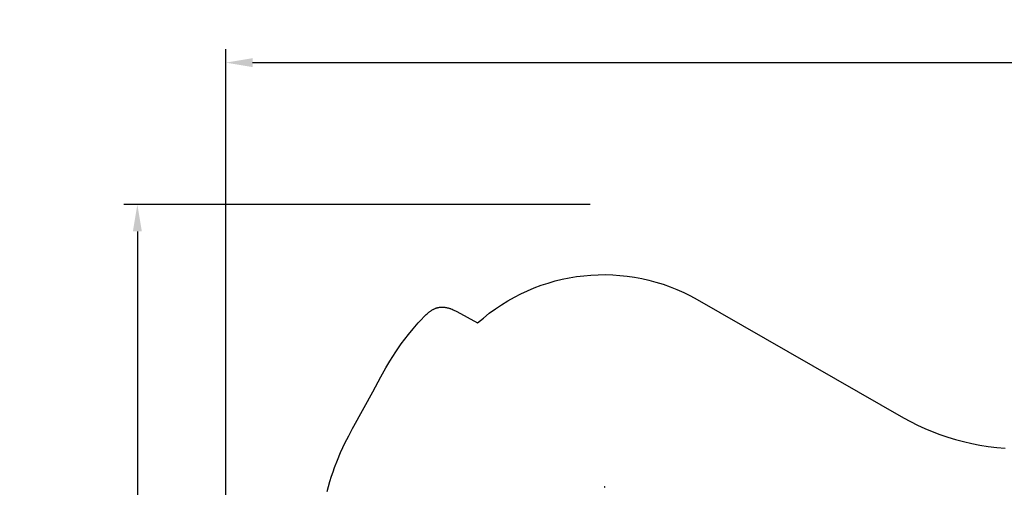
# Model space of a CAD drawing. Units: inches. Extents: x 1507 to 3045, y -833 to 619.
# Drawn here: x 1507 to 1941, y 413 to 619 of the extents above; entities that cross this region are included whole.
import ezdxf

# ---------------------------------------------------------------- set-up
doc = ezdxf.new("R2010")
doc.units = ezdxf.units.IN
doc.header["$LTSCALE"] = 500
doc.header["$MEASUREMENT"] = 0
for name, color, linetype, true_color in [('Make2D', 7, 'Continuous', 0x000000), ('usezones$ASTM', 4, 'Continuous', 0x00ffff), ('usezones$ASTM$DIMS', 4, 'Continuous', 0x00ffff)]:
    doc.layers.add(name, color=color, linetype=linetype, true_color=true_color)
doc.styles.add('Arial', font='arial.ttf')
doc.dimstyles.new('ASTM RC DIMS', dxfattribs={"dimtxt": 15.74804, "dimasz": 11.81103, "dimexe": 5.905515, "dimexo": 5.905515, "dimgap": 9.842525, "dimtad": 0, "dimtih": 1, "dimtoh": 1, "dimdec": 3, "dimzin": 1, "dimdsep": 46, "dimlunit": 4, "dimtxsty": 'Arial', "dimcen": 5.905515, "dimazin": 0, "dimtfac": 1, "dimtdec": 4, "dimtix": 1, "dimtmove": 1, "dimatfit": 3, "dimfxl": 0, "dimtolj": 1, "dimtzin": 1, "dimarcsym": 0})

# ---------------------------------------------------------------- blocks, each defined once
blk = doc.blocks.new('*D1')
at = {"layer": 'Defpoints', "color": 0}
for p in [(1764.45, 537.27), (1559.22, -833.13), (2329.18, -833.13)]:
    blk.add_point(p, dxfattribs=at)
at = {"layer": 'usezones$ASTM$DIMS', "color": 0, "lineweight": -2}
for p, q in [((1758.55, 537.27), (1553.31, 537.27)), ((1559.22, 525.45), (1559.22, -119.39)), ((1559.22, -821.32), (1559.22, -176.48)), ((2323.27, -833.13), (1553.31, -833.13))]:
    blk.add_line(p, q, dxfattribs=at)
at = {"layer": 'usezones$ASTM$DIMS', "color": 0}
for points in [[(1561.19, 525.45), (1557.25, 525.45), (1559.22, 537.27)], [(1557.25, -821.32), (1561.19, -821.32), (1559.22, -833.13)]]:
    blk.add_solid(points, dxfattribs=at)
at = {"layer": 'usezones$ASTM$DIMS', "color": 0, "insert": (1559.22, -147.93), "char_height": 15.748, "attachment_point": 5, "style": 'Arial'}
blk.add_mtext('\\A1;114\'-2{\\H1.000000x;\\S3/8;}"', dxfattribs=at)
blk = doc.blocks.new('*D2')
at = {"layer": 'Defpoints', "color": 0}
for p in [(3045.46, 599.77), (1598.16, 209.08), (3045.46, -389.16)]:
    blk.add_point(p, dxfattribs=at)
at = {"layer": 'usezones$ASTM$DIMS', "color": 0, "lineweight": -2}
for p, q in [((1598.16, 214.99), (1598.16, 605.67)), ((3045.46, -383.26), (3045.46, 605.67)), ((1609.97, 599.77), (2273.61, 599.77)), ((3033.65, 599.77), (2370.02, 599.77))]:
    blk.add_line(p, q, dxfattribs=at)
at = {"layer": 'usezones$ASTM$DIMS', "color": 0}
for points in [[(1609.97, 601.74), (1609.97, 597.8), (1598.16, 599.77)], [(3033.65, 597.8), (3033.65, 601.74), (3045.46, 599.77)]]:
    blk.add_solid(points, dxfattribs=at)
at = {"layer": 'usezones$ASTM$DIMS', "color": 0, "insert": (2321.81, 599.77), "char_height": 15.748, "attachment_point": 5, "style": 'Arial'}
blk.add_mtext('\\A1;120\'-7{\\H1.000000x;\\S1/4;}"', dxfattribs=at)

msp = doc.modelspace()

# ---------------------------------------------------------------- linework, layer by layer
at = {"layer": 'Make2D'}
for p, q in [((1764.7843, 412.9546), (1764.7196, 412.9778)), ((1764.7843, 412.9548), (1764.818, 412.9424)), ((1764.8784, 412.9195), (1764.818, 412.9422)), ((1764.8784, 412.9196), (1764.9187, 412.9041)), ((1764.9742, 412.8823), (1764.9187, 412.904)), ((1764.9742, 412.8824), (1765.0219, 412.8633)), ((1765.0716, 412.8431), (1765.0219, 412.8633)), ((1765.0717, 412.8431), (1765.1411, 412.8144))]:
    msp.add_line(p, q, dxfattribs=at)
at = {"layer": 'usezones$ASTM', "linetype": 'Continuous'}
msp.add_lwpolyline([(1642.7531, 410.9092), (1643.3661, 413.2112), (1644.0113, 415.4423), (1644.7031, 417.6593), (1645.3452, 419.5837), (1646.0223, 421.496), (1647.2718, 424.7656), (1648.663, 428.0868), (1649.6457, 430.2685), (1650.5887, 432.2541), (1652.2462, 435.5271), (1653.949, 438.6498), (1654.5388, 439.6851), (1662.824, 454.8851), (1666.4013, 461.4389), (1668.5557, 465.3751), (1670.3314, 468.3874), (1671.6231, 470.4567), (1672.9586, 472.498), (1674.1575, 474.2523), (1675.3891, 475.9836), (1676.9332, 478.0603), (1678.525, 480.1005), (1680.5738, 482.5897), (1682.8224, 485.1603), (1684.1295, 486.5837), (1685.4614, 487.984), (1685.8915, 488.4181), (1686.3183, 488.8278), (1686.7421, 489.2133), (1687.1634, 489.5746), (1687.5828, 489.9119), (1687.7919, 490.0715), (1688.0006, 490.2251), (1688.2091, 490.3728), (1688.4173, 490.5144), (1688.6254, 490.6501), (1688.8335, 490.7798), (1689.0414, 490.9036), (1689.2494, 491.0214), (1689.4575, 491.1333), (1689.6657, 491.2393), (1689.8741, 491.3394), (1690.0827, 491.4335), (1690.2917, 491.5218), (1690.501, 491.6041), (1690.7107, 491.6806), (1690.921, 491.7512), (1691.1317, 491.816), (1691.3431, 491.8749), (1691.5551, 491.9279), (1691.7678, 491.9751), (1691.9813, 492.0165), (1692.1956, 492.052), (1692.4108, 492.0818), (1692.6269, 492.1057), (1692.8441, 492.1239), (1693.0622, 492.1362), (1693.2815, 492.1428), (1693.502, 492.1437), (1693.7237, 492.1387), (1693.9467, 492.128), (1694.1711, 492.1116), (1694.3968, 492.0894), (1694.624, 492.0615), (1694.8527, 492.0279), (1695.083, 491.9886), (1695.3149, 491.9436), (1695.5486, 491.8929), (1695.7839, 491.8366), (1696.0211, 491.7745), (1696.2601, 491.7068), (1696.5011, 491.6335), (1696.744, 491.5545), (1696.989, 491.4698), (1697.236, 491.3795), (1697.7367, 491.1822), (1698.2464, 490.9624), (1698.7656, 490.7203), (1699.2948, 490.4559), (1699.8345, 490.1693), (1709.0132, 485.1568, -0.32410591), (1805.6846, 495.4469), (1896.5116, 443.3462), (1899.5528, 441.7136), (1902.6451, 440.1801), (1905.8699, 438.7101), (1909.1415, 437.3475), (1912.5064, 436.0757), (1915.9119, 434.9172), (1919.3987, 433.8603), (1922.9192, 432.9219), (1926.5073, 432.0947), (1930.1216, 431.3902), (1933.7881, 430.8045), (1937.4725, 430.3446), (1941.1927, 430.0093)], format="xyb", dxfattribs=at)

# ---------------------------------------------------------------- dimensions: what is measured, and where the dimension line sits
at = {"layer": 'usezones$ASTM$DIMS'}
dim = msp.add_linear_dim(base=(3045.46155, 599.76907), p1=(1598.15911, 209.08471), p2=(3045.46155, -389.16444), dimstyle='ASTM RC DIMS', dxfattribs=at)
dim.commit()
dim.dimension.update_dxf_attribs({"geometry": '*D2', "text_midpoint": (2321.81033, 599.76907)})
dim = msp.add_linear_dim(base=(1559.2169, -833.133), p1=(1764.4524, 537.2659), p2=(2329.1777, -833.133), angle=90, dimstyle='ASTM RC DIMS', dxfattribs=at)
dim.commit()
dim.dimension.update_dxf_attribs({"geometry": '*D1', "text_midpoint": (1559.2169, -147.9335)})

doc.saveas('drawing.dxf')
